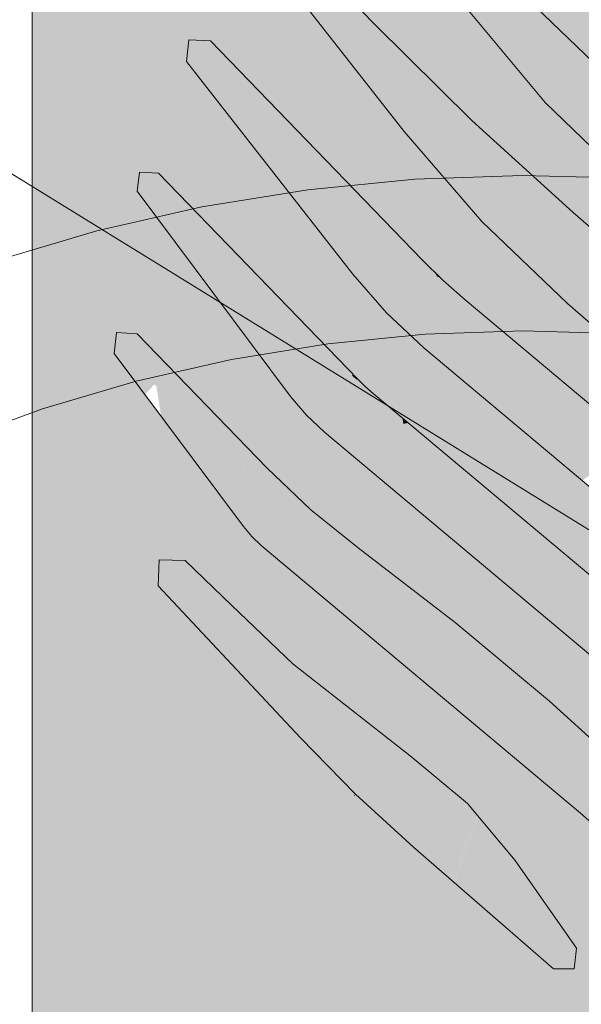
# Model space of a CAD drawing. Units: millimetres. Extents: x 438.3 to 533.3, y -70.8 to 23.9.
# Drawn here: x 465.2 to 465.4, y -16 to -15.8 of the extents above; entities that cross this region are included whole.
import ezdxf

# ---------------------------------------------------------------- set-up
doc = ezdxf.new("R2010")
doc.units = ezdxf.units.MM
doc.header["$MEASUREMENT"] = 0
for name, color, linetype, lineweight in [('IFC-Parte de elemento de construção-Contorno', 253, 'Continuous', 5), ('TQ-Caixa sifonada', 9, 'Continuous', 18), ('TQ-Textos conduto', 7, 'Continuous', 9)]:
    doc.layers.add(name, color=color, linetype=linetype, lineweight=lineweight)

msp = doc.modelspace()

# ---------------------------------------------------------------- hatches: boundary and pattern name
at = {"layer": 'TQ-Caixa sifonada', "linetype": 'Continuous'}
for points in [[(465.36129, -15.86111), (465.34379, -15.84433), (465.32793, -15.82596), (465.29898, -15.78892), (465.29941, -15.78479), (465.27849, -15.79231), (465.2768, -15.80764), (465.27688, -15.80689), (465.27849, -15.79231), (465.27589, -15.80684), (465.27849, -15.79231), (465.28563, -15.78974), (465.29941, -15.78479), (465.28579, -15.78812), (465.29941, -15.78479), (465.29061, -15.77275), (465.28766, -15.76873), (465.28696, -15.77604), (465.28632, -15.78267), (465.28585, -15.78746), (465.27876, -15.78983), (465.28585, -15.78746), (465.28632, -15.78267), (465.28696, -15.77604), (465.28766, -15.76873), (465.28689, -15.76768), (465.28195, -15.76091), (465.28022, -15.77657), (465.28195, -15.76091), (465.28493, -15.765), (465.29061, -15.77275), (465.29867, -15.76549), (465.30171, -15.76275), (465.29061, -15.77275), (465.30095, -15.77009), (465.31641, -15.76612), (465.32043, -15.76626), (465.34863, -15.79448), (465.36891, -15.79568), (465.33879, -15.75535), (465.33922, -15.75169), (465.30614, -15.75876), (465.30228, -15.75734), (465.30614, -15.75876), (465.30228, -15.75725), (465.28311, -15.75031), (465.28205, -15.76), (465.28311, -15.75031), (465.30228, -15.75725), (465.30614, -15.75876), (465.30241, -15.75608), (465.28317, -15.74978), (465.30241, -15.75608), (465.28394, -15.74284), (465.28297, -15.74215), (465.28217, -15.74939), (465.28104, -15.75967), (465.28217, -15.74939), (465.28297, -15.74215), (465.28394, -15.74284), (465.28401, -15.74219), (465.28513, -15.73199), (465.28515, -15.73183), (465.28513, -15.73199), (465.29851, -15.73686), (465.31677, -15.73805), (465.31708, -15.73808), (465.31677, -15.73805), (465.29851, -15.73686), (465.31648, -15.74341), (465.32125, -15.74514), (465.32695, -15.74001), (465.3206, -15.73831), (465.32695, -15.74001), (465.32125, -15.74514), (465.34018, -15.74349), (465.3657, -15.74125), (465.34099, -15.73662), (465.34054, -15.74044), (465.34063, -15.73961), (465.34099, -15.73662), (465.33114, -15.73899), (465.34099, -15.73662), (465.33871, -15.73619), (465.33025, -15.73894), (465.32828, -15.73881), (465.33025, -15.73894), (465.33871, -15.73619), (465.33249, -15.73502), (465.28576, -15.72625), (465.28549, -15.72876), (465.28547, -15.72889), (465.28413, -15.73163), (465.28547, -15.72889), (465.28549, -15.72876), (465.28576, -15.72625), (465.28475, -15.72606), (465.28447, -15.72862), (465.28475, -15.72606), (465.25195, -15.71991), (465.27899, -15.77822), (465.27984, -15.78005), (465.28062, -15.78174), (465.27887, -15.78884), (465.28008, -15.78395), (465.28062, -15.78174), (465.27977, -15.78394), (465.28062, -15.78174), (465.27984, -15.78005), (465.27954, -15.78272), (465.27965, -15.78393), (465.27926, -15.78525), (465.27965, -15.78393), (465.27954, -15.78272), (465.27941, -15.78392), (465.27933, -15.78465), (465.27779, -15.78905), (465.27768, -15.7901), (465.27779, -15.78905), (465.27933, -15.78465), (465.27941, -15.78392), (465.27954, -15.78272), (465.27916, -15.78391), (465.27954, -15.78272), (465.27984, -15.78005), (465.27899, -15.77822), (465.25195, -15.71991), (465.27535, -15.78374), (465.27611, -15.78581), (465.27687, -15.78381), (465.27611, -15.78581), (465.27826, -15.78387), (465.27611, -15.78581), (465.27733, -15.78914), (465.27836, -15.78388), (465.27838, -15.78377), (465.27836, -15.78388), (465.27793, -15.78779), (465.27838, -15.78377), (465.27733, -15.78914), (465.25195, -15.71991), (465.26956, -15.80657), (465.26963, -15.80657), (465.27583, -15.80684), (465.26963, -15.80657), (465.26956, -15.80657), (465.25195, -15.71991), (465.26855, -15.80652), (465.26886, -15.80814), (465.25195, -15.71991), (465.26824, -15.80954), (465.27272, -15.83418), (465.27277, -15.83449), (465.27281, -15.83419), (465.27315, -15.83109), (465.27277, -15.83449), (465.26824, -15.80954), (465.25523, -15.73797), (465.25195, -15.71991), (465.25523, -15.74794), (465.26784, -15.81042), (465.25523, -15.74794), (465.25195, -15.71991), (465.25195, -15.84609), (465.25196, -15.84884), (465.25202, -15.89119), (465.25317, -15.85047), (465.25202, -15.89119), (465.25195, -15.89373), (465.25195, -15.89398), (465.25216, -15.89419), (465.25341, -15.89547), (465.25216, -15.89419), (465.25195, -15.89398), (465.25195, -15.90089), (465.25195, -15.90438), (465.25195, -15.98723), (465.25195, -16.01991), (465.25285, -15.98732), (465.25507, -15.90709), (465.25516, -15.90383), (465.25523, -15.9011), (465.25511, -15.8972), (465.25523, -15.9011), (465.25523, -15.9039), (465.25523, -15.90723), (465.25848, -15.91006), (465.2597, -15.91112), (465.25734, -15.90582), (465.2597, -15.91112), (465.25848, -15.91006), (465.25523, -15.90723), (465.25523, -15.98757), (465.25523, -15.9011), (465.25285, -15.98732), (465.25195, -16.01991), (465.25256, -16.01753), (465.25523, -16.00704), (465.25523, -15.99331), (465.25523, -16.00704), (465.26006, -15.98808), (465.27241, -15.93964), (465.26331, -15.91921), (465.25701, -15.98776), (465.25586, -15.98764), (465.25701, -15.98776), (465.26276, -15.92519), (465.2556, -15.98761), (465.25523, -15.99081), (465.25559, -15.98761), (465.26331, -15.91921), (465.26061, -15.91191), (465.25889, -15.90724), (465.25523, -15.89733), (465.25502, -15.89441), (465.25523, -15.89733), (465.25889, -15.90724), (465.26061, -15.91191), (465.26331, -15.91921), (465.26103, -15.91227), (465.25958, -15.90787), (465.25656, -15.89868), (465.25523, -15.89463), (465.25365, -15.85111), (465.25339, -15.84287), (465.25365, -15.85111), (465.25368, -15.85116), (465.25365, -15.85111), (465.25523, -15.89463), (465.25523, -15.85323), (465.25523, -15.89463), (465.25656, -15.89868), (465.25958, -15.90787), (465.26103, -15.91227), (465.26331, -15.91921), (465.26276, -15.91378), (465.26243, -15.91048), (465.26178, -15.904), (465.26243, -15.91048), (465.26276, -15.91378), (465.26331, -15.91921), (465.26301, -15.914), (465.26283, -15.91084), (465.26301, -15.914), (465.26331, -15.91921), (465.26382, -15.9147), (465.26331, -15.91921), (465.26387, -15.91475), (465.26391, -15.91478), (465.26387, -15.91475), (465.26331, -15.91921), (465.2634, -15.91941), (465.27241, -15.93964), (465.26721, -15.91766), (465.26531, -15.916), (465.26721, -15.91766), (465.26419, -15.91225), (465.2642, -15.9121), (465.26412, -15.91202), (465.26248, -15.90471), (465.26152, -15.90136), (465.26248, -15.90471), (465.26412, -15.91202), (465.2642, -15.9121), (465.26474, -15.9072), (465.2642, -15.9121), (465.26637, -15.91408), (465.2642, -15.9121), (465.26419, -15.91225), (465.26721, -15.91766), (465.27241, -15.93964), (465.26775, -15.91812), (465.27241, -15.93964), (465.27605, -15.92534), (465.27142, -15.92131), (465.267, -15.91466), (465.27142, -15.92131), (465.27605, -15.92534), (465.27127, -15.91856), (465.26552, -15.90781), (465.26475, -15.90716), (465.26469, -15.90696), (465.26234, -15.90225), (465.25692, -15.85548), (465.26234, -15.90225), (465.25714, -15.85579), (465.25523, -15.83872), (465.25714, -15.85579), (465.26234, -15.90225), (465.2599, -15.85949), (465.26234, -15.90225), (465.26469, -15.90696), (465.26475, -15.90716), (465.26476, -15.90704), (465.26475, -15.90716), (465.26552, -15.90781), (465.27127, -15.91856), (465.27605, -15.92534), (465.27241, -15.93964), (465.28062, -15.95808), (465.27521, -15.98968), (465.2751, -15.99031), (465.27557, -15.98972), (465.28777, -15.97412), (465.29218, -15.96849), (465.27557, -15.98972), (465.25195, -16.01991), (465.28488, -15.9907), (465.25195, -16.01991), (465.29747, -15.99203), (465.30988, -15.98443), (465.31771, -15.96158), (465.30098, -15.97642), (465.30635, -15.95171), (465.30604, -15.95143), (465.30573, -15.95116), (465.28087, -15.92953), (465.28048, -15.9292), (465.27922, -15.9281), (465.27819, -15.92489), (465.27837, -15.92736), (465.27819, -15.92489), (465.27781, -15.92455), (465.27802, -15.92706), (465.27781, -15.92455), (465.27743, -15.91995), (465.27655, -15.92339), (465.27686, -15.92605), (465.27655, -15.92339), (465.27743, -15.91995), (465.27781, -15.92455), (465.27819, -15.92489), (465.27922, -15.9281), (465.28048, -15.9292), (465.28087, -15.92953), (465.27957, -15.92616), (465.28087, -15.92953), (465.30573, -15.95116), (465.30604, -15.95143), (465.30635, -15.95171), (465.30654, -15.95083), (465.30622, -15.95053), (465.30654, -15.95083), (465.30676, -15.94985), (465.27773, -15.91874), (465.28, -15.92655), (465.27785, -15.92039), (465.28, -15.92655), (465.27836, -15.9209), (465.27773, -15.91874), (465.27793, -15.91343), (465.28324, -15.91361), (465.29875, -15.91051), (465.29684, -15.90869), (465.29512, -15.90666), (465.26871, -15.87128), (465.27099, -15.91339), (465.26498, -15.90509), (465.26496, -15.90524), (465.26498, -15.90509), (465.26491, -15.905), (465.26094, -15.86088), (465.25833, -15.83179), (465.25523, -15.77751), (465.25833, -15.83179), (465.26189, -15.8238), (465.25833, -15.83179), (465.26491, -15.905), (465.27099, -15.91339), (465.27088, -15.9114), (465.26871, -15.87128), (465.26314, -15.82098), (465.25523, -15.74955), (465.26314, -15.82098), (465.26359, -15.81997), (465.26314, -15.82098), (465.26871, -15.87128), (465.26918, -15.86704), (465.27344, -15.86725), (465.30477, -15.88007), (465.27344, -15.83814), (465.26365, -15.81983), (465.27275, -15.83473), (465.26365, -15.81983), (465.27255, -15.83649), (465.27344, -15.83814), (465.27387, -15.83424), (465.27781, -15.83443), (465.31746, -15.85509), (465.28352, -15.81164), (465.28395, -15.8072), (465.27319, -15.83072), (465.27573, -15.80771), (465.27319, -15.83072), (465.27459, -15.82765), (465.28395, -15.8072), (465.2884, -15.80739), (465.3316, -15.85215), (465.3359, -15.85637), (465.34043, -15.86036), (465.415, -15.92292), (465.41531, -15.90806)], [(465.31598, -15.77009), (465.31641, -15.76612), (465.29061, -15.77275), (465.29941, -15.78479), (465.30355, -15.78498), (465.32187, -15.80398), (465.34176, -15.82369), (465.3625, -15.84251), (465.35676, -15.82001), (465.34008, -15.79999), (465.32336, -15.77997)], [(465.34051, -15.78659), (465.34786, -15.78691), (465.33257, -15.76669), (465.33582, -15.78212), (465.332, -15.76667), (465.33537, -15.78169), (465.332, -15.76667), (465.33473, -15.78107), (465.33603, -15.78639), (465.33914, -15.79887), (465.33926, -15.79901), (465.33643, -15.78641), (465.33934, -15.7991), (465.33942, -15.7992), (465.3425, -15.8029), (465.33673, -15.78642), (465.3425, -15.8029), (465.34703, -15.80834), (465.34796, -15.80945), (465.34844, -15.81003), (465.34918, -15.81091), (465.36353, -15.81069), (465.34014, -15.78657), (465.36353, -15.81069), (465.34918, -15.81091), (465.35049, -15.81249), (465.35595, -15.81904), (465.36525, -15.8302), (465.3702, -15.83614), (465.37238, -15.83876), (465.37324, -15.83962), (465.37675, -15.84314), (465.39696, -15.86126), (465.37399, -15.82147), (465.37068, -15.81575), (465.36591, -15.81079), (465.36691, -15.81211), (465.36553, -15.81078), (465.34045, -15.78659)], [(465.29839, -15.79465), (465.31223, -15.80471), (465.31769, -15.80868), (465.35361, -15.83478), (465.33683, -15.80952), (465.31311, -15.79663), (465.31322, -15.79561), (465.31357, -15.79234), (465.30112, -15.78487), (465.29941, -15.78479), (465.29914, -15.78743), (465.29892, -15.78953), (465.2989, -15.78972), (465.30407, -15.79172), (465.29869, -15.79176), (465.31281, -15.79932), (465.29869, -15.79176), (465.29856, -15.79302), (465.29854, -15.79317), (465.31254, -15.80181), (465.32389, -15.80895), (465.31254, -15.8019), (465.32389, -15.80895), (465.31254, -15.80181), (465.29854, -15.79321)], [(465.36891, -15.79568), (465.3663, -15.79553), (465.34863, -15.79448), (465.36832, -15.81347), (465.36883, -15.79792)], [(465.31769, -15.80868), (465.31013, -15.80319), (465.31284, -15.80665), (465.31389, -15.80799), (465.31471, -15.80855), (465.31389, -15.80799), (465.31431, -15.80853), (465.31464, -15.80895), (465.31483, -15.8092), (465.31648, -15.81131), (465.32793, -15.82596), (465.33777, -15.83736), (465.34367, -15.84419), (465.35071, -15.838), (465.34367, -15.84419), (465.34379, -15.84433), (465.34443, -15.84495), (465.3615, -15.86131), (465.38987, -15.86734), (465.39146, -15.86768), (465.38111, -15.85939), (465.39146, -15.86768), (465.3625, -15.84251), (465.35463, -15.83819), (465.3625, -15.84251), (465.35865, -15.83901), (465.35792, -15.83835), (465.3577, -15.83834), (465.35792, -15.83835), (465.35549, -15.83615), (465.35361, -15.83478)], [(465.33383, -15.85434), (465.33377, -15.85428), (465.3316, -15.85215), (465.31632, -15.83632), (465.31039, -15.83017), (465.31064, -15.83155), (465.31039, -15.83017), (465.30913, -15.82887), (465.29622, -15.81549), (465.29619, -15.81569), (465.29622, -15.81549), (465.2884, -15.80739), (465.28803, -15.80738), (465.29614, -15.81626), (465.28803, -15.80738), (465.28596, -15.80729), (465.28395, -15.8072), (465.28387, -15.808), (465.28386, -15.8081), (465.29604, -15.81719), (465.28386, -15.8081), (465.2838, -15.80868), (465.28364, -15.81034), (465.28354, -15.81139), (465.28709, -15.81338), (465.28354, -15.81139), (465.28354, -15.81143), (465.28948, -15.81548), (465.29592, -15.81833), (465.29577, -15.81977), (465.30518, -15.82618), (465.29577, -15.81977), (465.29592, -15.81833), (465.28948, -15.81548), (465.29222, -15.8179), (465.29396, -15.81943), (465.2957, -15.82047), (465.29396, -15.81943), (465.29438, -15.8198), (465.29568, -15.8206), (465.30589, -15.82688), (465.29568, -15.8206), (465.29438, -15.8198), (465.29514, -15.82046), (465.29566, -15.8208), (465.30714, -15.82811), (465.29566, -15.8208), (465.29514, -15.82046), (465.29565, -15.82092), (465.30004, -15.82479), (465.31021, -15.83374), (465.30004, -15.82479), (465.29565, -15.82092), (465.29514, -15.82046), (465.29547, -15.82265), (465.31148, -15.83608), (465.31121, -15.83463), (465.31148, -15.83608), (465.31294, -15.83615), (465.31545, -15.83627), (465.31294, -15.83615), (465.33282, -15.85366), (465.33336, -15.85413), (465.32922, -15.84981), (465.33336, -15.85413), (465.33282, -15.85366), (465.31294, -15.83615), (465.31148, -15.83608), (465.29547, -15.82265), (465.29514, -15.82046), (465.29438, -15.8198), (465.29396, -15.81943), (465.29222, -15.8179), (465.28948, -15.81548), (465.28354, -15.81143), (465.28352, -15.81164), (465.28573, -15.81448), (465.29507, -15.82644), (465.30226, -15.83563), (465.30962, -15.84505), (465.31452, -15.85133), (465.31746, -15.85509), (465.32136, -15.85957), (465.32347, -15.86199), (465.32354, -15.86207), (465.32434, -15.86299), (465.32582, -15.86437), (465.33479, -15.85564), (465.33426, -15.85493), (465.33479, -15.85564), (465.3343, -15.85497), (465.33417, -15.85481), (465.3343, -15.85497), (465.33424, -15.85488)], [(465.38646, -15.8529), (465.37933, -15.84333), (465.37547, -15.83814), (465.37781, -15.842), (465.37547, -15.83814), (465.37395, -15.83865), (465.37241, -15.83917), (465.37223, -15.83923), (465.36996, -15.83705), (465.3698, -15.83691), (465.37235, -15.83919), (465.37265, -15.83909), (465.37106, -15.83718), (465.36852, -15.83413), (465.37106, -15.83718), (465.37265, -15.83909), (465.37547, -15.83814), (465.36625, -15.82921), (465.36525, -15.8302), (465.36387, -15.83159), (465.36407, -15.83139), (465.36328, -15.83064), (465.36407, -15.83139), (465.36625, -15.82921), (465.35676, -15.82001), (465.35823, -15.82578), (465.35848, -15.82676), (465.36056, -15.8349), (465.3625, -15.84251), (465.40973, -15.88356), (465.39991, -15.86628), (465.38624, -15.8528), (465.38156, -15.8482), (465.38624, -15.8528)], [(465.28084, -15.83933), (465.28038, -15.84407), (465.28886, -15.84587), (465.28099, -15.83773), (465.27781, -15.83443), (465.27465, -15.83428), (465.27387, -15.83424), (465.27368, -15.83595), (465.27344, -15.83814), (465.27739, -15.84343), (465.28038, -15.84407)], [(465.31753, -15.85665), (465.31746, -15.85509), (465.31384, -15.8532), (465.27781, -15.83443), (465.31848, -15.87654)], [(465.31672, -15.87472), (465.31598, -15.87396), (465.3113, -15.8691), (465.31123, -15.8691), (465.31102, -15.86922), (465.31123, -15.8691), (465.31088, -15.86908), (465.31027, -15.86945), (465.31088, -15.86908), (465.31086, -15.86907), (465.30978, -15.86902), (465.3098, -15.86903), (465.30978, -15.86902), (465.31086, -15.86907), (465.31088, -15.86908), (465.31123, -15.8691), (465.31127, -15.86908), (465.31112, -15.86892), (465.30634, -15.86397), (465.28886, -15.84587), (465.28678, -15.84543), (465.30583, -15.86412), (465.28678, -15.84543), (465.28188, -15.84439), (465.28048, -15.84409), (465.27914, -15.84381), (465.27739, -15.84343), (465.27952, -15.84628), (465.28036, -15.8474), (465.28267, -15.85049), (465.28045, -15.8449), (465.28267, -15.85049), (465.28301, -15.85095), (465.28948, -15.85961), (465.28093, -15.8453), (465.28948, -15.85961), (465.28991, -15.86019), (465.28144, -15.84574), (465.28353, -15.84749), (465.28144, -15.84574), (465.28991, -15.86019), (465.29127, -15.86201), (465.29324, -15.86465), (465.28903, -15.8521), (465.28835, -15.8501), (465.30463, -15.86447), (465.28835, -15.8501), (465.28903, -15.8521), (465.30399, -15.86466), (465.28903, -15.8521), (465.29324, -15.86465), (465.29518, -15.86724), (465.29548, -15.86764), (465.29601, -15.86835), (465.30903, -15.8689), (465.30907, -15.86893), (465.30972, -15.86896), (465.30907, -15.86893), (465.29601, -15.86835), (465.30914, -15.86898), (465.29601, -15.86836), (465.30093, -15.87494), (465.30915, -15.869), (465.30094, -15.87495), (465.30946, -15.86926), (465.30094, -15.87495), (465.30095, -15.87497), (465.30993, -15.86965), (465.30095, -15.87497), (465.31007, -15.86977), (465.31041, -15.86957), (465.31007, -15.86977), (465.3103, -15.86997), (465.3107, -15.8703), (465.31081, -15.86992), (465.3107, -15.8703), (465.31082, -15.8704), (465.31094, -15.87004), (465.31115, -15.86935), (465.31094, -15.87004), (465.31082, -15.8704), (465.3107, -15.8703), (465.3103, -15.86997), (465.31007, -15.86977), (465.30095, -15.87497), (465.30477, -15.88007), (465.30699, -15.88272), (465.31555, -15.87437), (465.30699, -15.88272), (465.30801, -15.88393), (465.30919, -15.88503), (465.31559, -15.87441), (465.3157, -15.87424), (465.31591, -15.87402), (465.3157, -15.87424), (465.31565, -15.87445), (465.31575, -15.87429), (465.31565, -15.87445), (465.3157, -15.87424), (465.31559, -15.87441), (465.30919, -15.88503), (465.31644, -15.87511), (465.30907, -15.88519), (465.31725, -15.8758), (465.31654, -15.87498), (465.31668, -15.87478), (465.31654, -15.87498), (465.31725, -15.8758), (465.3092, -15.88505), (465.31168, -15.88738), (465.31728, -15.87582), (465.31734, -15.87569), (465.31738, -15.87572), (465.31747, -15.87555), (465.31748, -15.87551)], [(465.25195, -15.84609), (465.25195, -15.84884), (465.25196, -15.84884)], [(465.25195, -15.84884), (465.25195, -15.89112), (465.25195, -15.89373), (465.25202, -15.89119)], [(465.33424, -15.85488), (465.33388, -15.85438), (465.33383, -15.85434)], [(465.33479, -15.85564), (465.33491, -15.8555), (465.33515, -15.85571), (465.33522, -15.85577), (465.33525, -15.85573), (465.33496, -15.85545), (465.33388, -15.85438), (465.3343, -15.85497)], [(465.32434, -15.86299), (465.31746, -15.85509), (465.31848, -15.87654), (465.33199, -15.87013)], [(465.33532, -15.85581), (465.33522, -15.85577), (465.33515, -15.85571), (465.33479, -15.85564), (465.32582, -15.86437), (465.32658, -15.86508), (465.32788, -15.86629), (465.33198, -15.87012), (465.33371, -15.87173), (465.34479, -15.88206), (465.35897, -15.87905), (465.36112, -15.87859), (465.36054, -15.87808), (465.35717, -15.87728), (465.36054, -15.87808), (465.35408, -15.87239), (465.35271, -15.87118), (465.35101, -15.87123), (465.35082, -15.87104), (465.33722, -15.85767), (465.35082, -15.87104), (465.35101, -15.87123), (465.35271, -15.87118), (465.35265, -15.87113), (465.35271, -15.87118), (465.35408, -15.87239), (465.36054, -15.87808), (465.36112, -15.87859), (465.36195, -15.87841), (465.3533, -15.87116), (465.34043, -15.86036), (465.33745, -15.85773), (465.3359, -15.85637)], [(465.33479, -15.85564), (465.33515, -15.85571), (465.33491, -15.8555)], [(465.33522, -15.85577), (465.33532, -15.85581), (465.33525, -15.85573)], [(465.38805, -15.87287), (465.39558, -15.87126), (465.39146, -15.86768), (465.3615, -15.86131), (465.36617, -15.86579), (465.37278, -15.87212), (465.37619, -15.87539)], [(465.32266, -15.91819), (465.32202, -15.91753), (465.31514, -15.92426), (465.32072, -15.92894), (465.32796, -15.92368), (465.3293, -15.9227), (465.33136, -15.92121), (465.33162, -15.92102), (465.33151, -15.92094), (465.33093, -15.92049), (465.33076, -15.92073), (465.33092, -15.92049), (465.33087, -15.92045), (465.32844, -15.91858), (465.3307, -15.92069), (465.32844, -15.91858), (465.32533, -15.91618), (465.32557, -15.91658), (465.32533, -15.91618), (465.32425, -15.91535), (465.32415, -15.91544), (465.32425, -15.91535), (465.32375, -15.91497), (465.32185, -15.9135), (465.31859, -15.91099), (465.32355, -15.91496), (465.31859, -15.91099), (465.30891, -15.90324), (465.31051, -15.90477), (465.30891, -15.90324), (465.29996, -15.8947), (465.30583, -15.90078), (465.30837, -15.90312), (465.3211, -15.91488), (465.32294, -15.91663), (465.3211, -15.91488), (465.30837, -15.90312), (465.30583, -15.90078), (465.3073, -15.9023), (465.30583, -15.90078), (465.29996, -15.8947), (465.29838, -15.89306), (465.29747, -15.89212), (465.2974, -15.89205), (465.2973, -15.89216), (465.30108, -15.89697), (465.3037, -15.89952), (465.3194, -15.91482), (465.3037, -15.89952), (465.30108, -15.89697), (465.3015, -15.89783), (465.30108, -15.89697), (465.2973, -15.89216), (465.29909, -15.89538), (465.2973, -15.89216), (465.2974, -15.89205), (465.29731, -15.89196), (465.28803, -15.88236), (465.28754, -15.88185), (465.28436, -15.87855), (465.2794, -15.87342), (465.2874, -15.88271), (465.2794, -15.87342), (465.27344, -15.86725), (465.27316, -15.86723), (465.27108, -15.86713), (465.26918, -15.86704), (465.26873, -15.87108), (465.26877, -15.87111), (465.26873, -15.87108), (465.26872, -15.8712), (465.26903, -15.87131), (465.27934, -15.87502), (465.26903, -15.87131), (465.2668, -15.88859), (465.27692, -15.87763), (465.27736, -15.87799), (465.27918, -15.87944), (465.28499, -15.88409), (465.28598, -15.88488), (465.28499, -15.88409), (465.27918, -15.87944), (465.27736, -15.87799), (465.27888, -15.88759), (465.27857, -15.89614), (465.29553, -15.89253), (465.29546, -15.89317), (465.29401, -15.90517), (465.29678, -15.8942), (465.29401, -15.90517), (465.29512, -15.90666), (465.29684, -15.89424), (465.29692, -15.89364), (465.29712, -15.8938), (465.29966, -15.89642), (465.29712, -15.8938), (465.29692, -15.89364), (465.29686, -15.89426), (465.29692, -15.89364), (465.29684, -15.89424), (465.29512, -15.90666), (465.29564, -15.90728), (465.29705, -15.8944), (465.29564, -15.90728), (465.29684, -15.90869), (465.29774, -15.90955), (465.29875, -15.91051), (465.30324, -15.91428), (465.31514, -15.92426), (465.30971, -15.9145), (465.29787, -15.89503), (465.30971, -15.9145), (465.32082, -15.91629), (465.30971, -15.9145), (465.31514, -15.92426), (465.32202, -15.91753)], [(465.30325, -15.87945), (465.27344, -15.86725), (465.29996, -15.8947), (465.30456, -15.88069), (465.30477, -15.88007)], [(465.29601, -15.86835), (465.30907, -15.86893), (465.30903, -15.8689)], [(465.33199, -15.87013), (465.33097, -15.87061), (465.31848, -15.87654), (465.32, -15.87804), (465.33108, -15.87073)], [(465.33199, -15.87013), (465.32, -15.87804), (465.3216, -15.87945), (465.40047, -15.94565), (465.40668, -15.95154), (465.41211, -15.95813), (465.43871, -15.99473), (465.43824, -15.99857), (465.46473, -15.98814), (465.46105, -15.98791), (465.42672, -15.9511), (465.4202, -15.94453), (465.41328, -15.93836)], [(465.31168, -15.88738), (465.31828, -15.87666), (465.31732, -15.87585), (465.31734, -15.87569), (465.31728, -15.87582)], [(465.31828, -15.87666), (465.31168, -15.88738), (465.31332, -15.88875), (465.31831, -15.87668), (465.3184, -15.87646)], [(465.31993, -15.87805), (465.31948, -15.87767), (465.31893, -15.8772), (465.31332, -15.88875), (465.32013, -15.87825), (465.32014, -15.87822), (465.32016, -15.87819), (465.32, -15.87804), (465.319, -15.87705), (465.31899, -15.87707), (465.31946, -15.87756), (465.31896, -15.87712), (465.31951, -15.87761), (465.31896, -15.87712), (465.3184, -15.87646), (465.31835, -15.87658), (465.31831, -15.87668), (465.31893, -15.8772), (465.31948, -15.87767)], [(465.31332, -15.88875), (465.31893, -15.8772), (465.31831, -15.87668)], [(465.31732, -15.87585), (465.31828, -15.87666), (465.31834, -15.87657), (465.3184, -15.87646), (465.31747, -15.87555), (465.31738, -15.87572), (465.31734, -15.87569)], [(465.31899, -15.87707), (465.31848, -15.87654), (465.3184, -15.87646), (465.31896, -15.87712), (465.31946, -15.87756)], [(465.319, -15.87705), (465.31848, -15.87654), (465.31899, -15.87707)], [(465.31332, -15.88875), (465.32778, -15.88568), (465.32016, -15.87819)], [(465.32778, -15.88568), (465.32762, -15.8845), (465.32049, -15.87851)], [(465.36195, -15.87841), (465.34592, -15.88182), (465.35268, -15.88749), (465.35427, -15.88883), (465.35513, -15.88955)], [(465.36195, -15.87841), (465.35513, -15.88955), (465.35551, -15.88987), (465.35753, -15.89156), (465.36432, -15.89726), (465.37508, -15.88944)], [(465.30477, -15.88007), (465.29996, -15.8947), (465.31168, -15.88738), (465.30801, -15.88393)], [(465.32762, -15.8845), (465.32766, -15.8848), (465.32778, -15.88568), (465.32849, -15.88553), (465.32854, -15.88527), (465.32842, -15.88518)], [(465.36582, -15.91657), (465.36394, -15.91499), (465.35279, -15.90563), (465.34862, -15.90213), (465.34783, -15.90146), (465.34605, -15.89998), (465.34276, -15.89721), (465.32877, -15.88547), (465.31332, -15.88875), (465.33383, -15.90596), (465.33866, -15.91002), (465.34125, -15.9122), (465.34242, -15.91317), (465.35876, -15.92688), (465.36151, -15.92919), (465.3657, -15.93271), (465.37201, -15.92177), (465.36868, -15.91897)], [(465.32849, -15.88553), (465.32877, -15.88547), (465.32857, -15.8853), (465.32854, -15.88527)], [(465.31168, -15.88738), (465.31118, -15.88769), (465.29996, -15.8947), (465.30891, -15.90324), (465.31155, -15.88813)], [(465.30891, -15.90324), (465.31859, -15.91099), (465.3384, -15.92624), (465.31168, -15.88738)], [(465.3384, -15.92624), (465.34204, -15.92807), (465.3468, -15.93045), (465.35374, -15.93806), (465.35684, -15.94045), (465.35374, -15.93806), (465.35762, -15.9423), (465.35914, -15.94273), (465.3602, -15.94303), (465.38699, -15.95058), (465.31168, -15.88738), (465.32936, -15.91309), (465.33561, -15.92219)], [(465.29553, -15.89253), (465.29482, -15.89268), (465.28607, -15.89454), (465.29399, -15.90515), (465.29401, -15.90517), (465.29545, -15.89317)], [(465.29875, -15.91051), (465.29843, -15.91058), (465.28324, -15.91361), (465.29277, -15.92277), (465.29861, -15.91079)], [(465.29875, -15.91051), (465.29277, -15.92277), (465.3052, -15.93473), (465.31719, -15.9441), (465.32918, -15.95347)], [(465.32918, -15.95347), (465.33404, -15.95511), (465.36395, -15.9652), (465.29875, -15.91051), (465.31015, -15.92661)], [(465.27793, -15.91343), (465.27773, -15.91874), (465.28089, -15.91353)], [(465.28089, -15.91353), (465.27998, -15.91503), (465.27773, -15.91874), (465.28084, -15.92207), (465.28784, -15.92957), (465.28088, -15.91573), (465.28784, -15.92957), (465.29513, -15.93739), (465.29829, -15.94077), (465.30479, -15.93441), (465.30235, -15.932), (465.30213, -15.93178), (465.30032, -15.93004), (465.30195, -15.9322), (465.30016, -15.9308), (465.30195, -15.9322), (465.3003, -15.93002), (465.2999, -15.93059), (465.3003, -15.93002), (465.2931, -15.92309), (465.29345, -15.92556), (465.2912, -15.9238), (465.28961, -15.92255), (465.28472, -15.91873), (465.28234, -15.91688), (465.28472, -15.91873), (465.28961, -15.92255), (465.2912, -15.9238), (465.29345, -15.92556), (465.2931, -15.92309), (465.29018, -15.92028), (465.28324, -15.91361)], [(465.26276, -15.92519), (465.26331, -15.91921), (465.25523, -15.99081)], [(465.34791, -15.95175), (465.33477, -15.92345), (465.33227, -15.92152), (465.33162, -15.92102), (465.32072, -15.92894)], [(465.3384, -15.92624), (465.33477, -15.92345), (465.34791, -15.95175), (465.34507, -15.93182)], [(465.3468, -15.93045), (465.3384, -15.92624), (465.35762, -15.9423)], [(465.30479, -15.93441), (465.30482, -15.93437), (465.30235, -15.932)], [(465.35762, -15.9423), (465.35716, -15.94192), (465.35573, -15.94073), (465.3536, -15.93895), (465.35352, -15.93888), (465.34507, -15.93182), (465.34791, -15.95175), (465.35249, -15.95559), (465.35928, -15.94382)], [(465.30483, -15.93437), (465.29829, -15.94077), (465.30078, -15.94344)], [(465.30622, -15.9357), (465.3048, -15.93442), (465.30078, -15.94344), (465.30845, -15.93786), (465.30884, -15.93758), (465.30862, -15.9374), (465.3063, -15.93559), (465.30525, -15.93477), (465.3052, -15.93473), (465.30605, -15.93555)], [(465.30483, -15.93438), (465.3048, -15.93442), (465.30519, -15.93472)], [(465.3048, -15.93442), (465.30605, -15.93555), (465.3052, -15.93473)], [(465.32726, -15.95197), (465.32241, -15.94818), (465.30884, -15.93758), (465.30078, -15.94344), (465.30676, -15.94985), (465.31801, -15.96131), (465.3187, -15.96195), (465.3235, -15.96634), (465.32405, -15.96684), (465.32988, -15.97218), (465.33352, -15.97534), (465.33397, -15.97574), (465.33403, -15.97578), (465.33491, -15.97655)], [(465.28062, -15.95808), (465.27662, -15.94909), (465.27643, -15.9543), (465.27662, -15.94909), (465.27241, -15.93964), (465.27012, -15.94862), (465.26006, -15.98808), (465.26368, -15.98846), (465.26006, -15.98808), (465.25195, -16.01991), (465.2664, -15.98875), (465.25195, -16.01991), (465.2751, -15.99031), (465.27513, -15.98967), (465.27592, -15.96823), (465.2751, -15.99031)], [(465.37102, -15.95455), (465.38699, -15.95058), (465.35762, -15.9423)], [(465.35249, -15.95559), (465.36395, -15.9652), (465.36606, -15.96697), (465.36395, -15.9652), (465.36605, -15.96708), (465.37193, -15.97233), (465.37304, -15.97332), (465.37252, -15.9724), (465.37229, -15.97113), (465.36894, -15.95266), (465.36788, -15.95169), (465.36778, -15.9516), (465.36631, -15.96471), (465.36739, -15.95124), (465.36522, -15.94925), (465.36628, -15.96468), (465.36617, -15.96599), (465.36628, -15.96468), (465.36522, -15.94925), (465.36483, -15.9489), (465.35951, -15.94403), (465.35933, -15.94387), (465.35523, -15.95282), (465.35933, -15.94387), (465.35928, -15.94382), (465.35452, -15.95206), (465.35373, -15.95344), (465.35272, -15.95518), (465.35714, -15.95913), (465.35272, -15.95518)], [(465.30098, -15.97642), (465.31771, -15.96158), (465.31801, -15.96131), (465.30676, -15.94985), (465.30635, -15.95171)], [(465.33919, -15.96185), (465.32916, -15.95345), (465.32771, -15.95232), (465.32726, -15.95197), (465.33496, -15.97659), (465.33627, -15.97773), (465.33645, -15.97789), (465.3365, -15.97793)], [(465.32726, -15.95197), (465.33491, -15.97655), (465.33496, -15.97659)], [(465.34086, -15.96325), (465.35062, -15.9749), (465.36395, -15.9652), (465.32918, -15.95347)], [(465.31771, -15.96158), (465.30988, -15.98443), (465.32843, -15.97307), (465.32006, -15.96363), (465.31801, -15.96131), (465.31786, -15.96172), (465.31772, -15.9616), (465.31786, -15.96174), (465.31772, -15.9616)], [(465.31786, -15.96172), (465.31801, -15.96131), (465.31771, -15.96158), (465.31772, -15.9616)], [(465.32843, -15.97307), (465.32988, -15.97218), (465.31801, -15.96131)], [(465.34086, -15.96325), (465.33919, -15.96185), (465.3365, -15.97793), (465.33803, -15.97926), (465.3422, -15.96485)], [(465.33803, -15.97926), (465.3381, -15.97932), (465.34229, -15.96496), (465.3422, -15.96485)], [(465.34294, -15.96574), (465.3423, -15.96496), (465.33811, -15.97934), (465.33826, -15.97947)], [(465.35285, -15.97328), (465.35062, -15.9749), (465.35509, -15.97516), (465.37652, -15.97643), (465.36395, -15.9652)], [(465.33827, -15.97947), (465.33851, -15.97968), (465.34302, -15.96582), (465.34296, -15.96575)], [(465.33851, -15.97968), (465.33855, -15.97972), (465.34513, -15.96834), (465.34304, -15.96584), (465.34302, -15.96582)], [(465.36237, -15.9917), (465.35062, -15.9749), (465.34513, -15.96834), (465.33855, -15.97972), (465.35848, -15.99705), (465.3627, -15.99701), (465.36316, -15.99283)], [(465.50084, -16.00266), (465.49793, -16.00247), (465.50935, -16.00616), (465.51873, -16.00827), (465.51192, -16.00588), (465.51858, -16.00775), (465.51311, -16.00576), (465.50542, -16.00296), (465.50456, -16.0029), (465.50315, -16.00281), (465.50456, -16.0029), (465.50542, -16.00296), (465.48062, -15.99392), (465.47955, -15.99454), (465.48062, -15.99392), (465.48514, -15.99557), (465.5189, -16.00667), (465.48539, -15.99323), (465.48563, -15.99103), (465.4858, -15.98945), (465.48328, -15.99239), (465.4858, -15.98945), (465.48563, -15.99103), (465.48539, -15.99323), (465.51916, -16.00434), (465.48811, -15.9896), (465.51997, -15.99698), (465.51173, -15.99107), (465.50005, -15.98271), (465.49184, -15.97682), (465.48657, -15.98226), (465.48641, -15.98375), (465.48597, -15.98783), (465.48641, -15.98375), (465.48213, -15.98922), (465.48641, -15.98375), (465.48657, -15.98226), (465.47997, -15.98909), (465.48657, -15.98226), (465.48758, -15.98122), (465.48658, -15.98223), (465.48758, -15.98122), (465.49147, -15.9772), (465.49184, -15.97682), (465.49147, -15.97655), (465.48831, -15.98034), (465.49147, -15.97655), (465.48662, -15.9818), (465.4866, -15.98205), (465.48659, -15.98217), (465.4866, -15.98205), (465.48662, -15.9818), (465.49147, -15.97655), (465.48698, -15.97849), (465.46473, -15.98814), (465.47625, -15.99234), (465.48137, -15.98725), (465.4842, -15.98443), (465.48137, -15.98725), (465.48161, -15.98724), (465.47991, -15.98908), (465.47859, -15.99051), (465.47675, -15.99251), (465.47668, -15.99249), (465.47648, -15.99242), (465.47675, -15.99251), (465.47991, -15.98908), (465.48161, -15.98724), (465.47979, -15.98908), (465.48161, -15.98724), (465.47969, -15.98907), (465.48161, -15.98724), (465.48137, -15.98725), (465.47954, -15.98906), (465.47625, -15.99234), (465.47577, -15.99282), (465.47587, -15.99302), (465.47598, -15.99322), (465.47602, -15.9933), (465.47598, -15.99322), (465.47587, -15.99302), (465.47577, -15.99282), (465.47625, -15.99234), (465.47534, -15.992), (465.47429, -15.99429), (465.47401, -15.99491), (465.4737, -15.99557), (465.47401, -15.99491), (465.47429, -15.99429), (465.47376, -15.99481), (465.47326, -15.99532), (465.47348, -15.99544), (465.47326, -15.99532), (465.47376, -15.99481), (465.47429, -15.99429), (465.47534, -15.992), (465.46473, -15.98814), (465.46443, -15.98825), (465.46925, -15.99308), (465.47291, -15.99566), (465.47311, -15.99581), (465.47291, -15.99566), (465.46925, -15.99308), (465.47237, -15.9962), (465.46925, -15.99308), (465.46468, -15.98851), (465.46404, -15.994), (465.46468, -15.98851), (465.46443, -15.98825), (465.43824, -15.99857), (465.46337, -15.99967), (465.46342, -15.99931), (465.46345, -15.999), (465.46342, -15.99931), (465.46945, -15.99911), (465.47255, -15.99638), (465.47333, -15.99596), (465.47255, -15.99638), (465.46945, -15.99911), (465.46342, -15.99931), (465.46337, -15.99967), (465.46907, -15.99948), (465.46337, -15.99967), (465.43824, -15.99857), (465.46296, -16.00321), (465.46415, -16.00343), (465.46641, -16.00213), (465.46313, -16.00171), (465.46333, -16.00003), (465.46313, -16.00171), (465.46641, -16.00213), (465.46824, -16.00031), (465.46865, -15.9999), (465.46824, -16.00031), (465.46903, -15.99992), (465.46946, -15.99949), (465.46903, -15.99992), (465.46824, -16.00031), (465.46803, -16.00052), (465.46806, -16.00052), (465.46803, -16.00052), (465.46641, -16.00213), (465.46415, -16.00343), (465.46389, -16.00358), (465.46415, -16.00343), (465.43765, -16.00345), (465.4059, -16.00348), (465.43764, -16.00353), (465.4059, -16.00348), (465.43762, -16.00366), (465.46348, -16.00382), (465.43762, -16.00366), (465.4059, -16.00348), (465.43721, -16.007), (465.43758, -16.00396), (465.43721, -16.007), (465.45458, -16.00895), (465.46256, -16.00435), (465.4647, -16.00383), (465.46631, -16.00384), (465.46495, -16.00358), (465.46694, -16.00182), (465.46839, -16.00054), (465.46694, -16.00182), (465.46495, -16.00358), (465.46533, -16.00365), (465.46743, -16.00154), (465.46533, -16.00365), (465.4658, -16.00374), (465.4683, -16.00103), (465.46842, -16.00054), (465.46862, -16.00033), (465.46842, -16.00054), (465.4683, -16.00103), (465.46852, -16.00055), (465.4683, -16.00103), (465.4658, -16.00374), (465.46856, -16.00089), (465.46886, -16.00057), (465.46883, -16.00057), (465.46907, -16.00036), (465.46883, -16.00057), (465.46886, -16.00057), (465.46856, -16.00089), (465.46908, -16.00058), (465.46856, -16.00089), (465.46911, -16.00059), (465.46949, -16.00038), (465.46949, -16.00035), (465.46943, -16.00038), (465.46949, -16.00035), (465.46948, -15.99994), (465.47274, -15.99656), (465.46948, -15.99994), (465.46949, -16.00035), (465.46956, -16.00031), (465.47288, -15.99671), (465.47348, -15.99606), (465.47288, -15.99671), (465.46956, -16.00031), (465.46949, -16.00038), (465.46926, -16.0006), (465.46949, -16.00038), (465.46911, -16.00059), (465.46856, -16.00089), (465.4658, -16.00374), (465.46631, -16.00384), (465.46929, -16.0006), (465.46631, -16.00384), (465.46962, -16.00446), (465.4695, -16.00061), (465.46962, -16.00446), (465.46958, -16.00062), (465.46958, -16.0003), (465.46958, -16.00062), (465.47133, -16.00073), (465.47224, -15.99876), (465.47309, -15.99691), (465.47224, -15.99876), (465.47395, -15.99777), (465.47464, -15.99737), (465.47733, -15.99582), (465.47464, -15.99737), (465.47395, -15.99777), (465.47224, -15.99876), (465.4773, -16.00112), (465.478, -16.00117), (465.4773, -16.00112), (465.47224, -15.99876), (465.47133, -16.00073), (465.47518, -16.00098), (465.47133, -16.00073), (465.46958, -16.00062), (465.46962, -16.00446), (465.48318, -16.007), (465.4802, -16.00131), (465.48318, -16.007), (465.46962, -16.00446), (465.46631, -16.00384), (465.46579, -16.0044), (465.46631, -16.00384), (465.46571, -16.00383), (465.46516, -16.00383), (465.4647, -16.00383), (465.46256, -16.00435), (465.45508, -16.00867), (465.45458, -16.00895), (465.45517, -16.00868), (465.45458, -16.00895), (465.45904, -16.00946), (465.45938, -16.00912), (465.46415, -16.00437), (465.45938, -16.00912), (465.45904, -16.00946), (465.45941, -16.00912), (465.46461, -16.00438), (465.45941, -16.00912), (465.45986, -16.00917), (465.45941, -16.00912), (465.45904, -16.00946), (465.45952, -16.00951), (465.45989, -16.00917), (465.45952, -16.00951), (465.46015, -16.00958), (465.46048, -16.00924), (465.46517, -16.00439), (465.46048, -16.00924), (465.46052, -16.00924), (465.46125, -16.00932), (465.46147, -16.00934), (465.46711, -16.00994), (465.46829, -16.01006), (465.46711, -16.00994), (465.46147, -16.00934), (465.46125, -16.00932), (465.46052, -16.00924), (465.46048, -16.00924), (465.46015, -16.00958), (465.46093, -16.00967), (465.46002, -16.00971), (465.45928, -16.00975), (465.45872, -16.00978), (465.45264, -16.01007), (465.40354, -16.01286), (465.37829, -16.01429), (465.40347, -16.01317), (465.37829, -16.01429), (465.40355, -16.01284), (465.45264, -16.01007), (465.40356, -16.01281), (465.45264, -16.01007), (465.40364, -16.01248), (465.45264, -16.01007), (465.46093, -16.00967), (465.45458, -16.00895), (465.40373, -16.01212), (465.37767, -16.01375), (465.37822, -16.01422), (465.37603, -16.01439), (465.37826, -16.01426), (465.37603, -16.01439), (465.37822, -16.01422), (465.37767, -16.01375), (465.40373, -16.01211), (465.45458, -16.00895), (465.40374, -16.01207), (465.45458, -16.00895), (465.40384, -16.0117), (465.37758, -16.01367), (465.37764, -16.01372), (465.37545, -16.01386), (465.37232, -16.01455), (465.37599, -16.01435), (465.37232, -16.01455), (465.37545, -16.01386), (465.37764, -16.01372), (465.37758, -16.01367), (465.40384, -16.0117), (465.37698, -16.01315), (465.3754, -16.0138), (465.37698, -16.01315), (465.45458, -16.00895), (465.4059, -16.00348), (465.37368, -16.01028), (465.37549, -16.01186), (465.3765, -16.01273), (465.37549, -16.01186), (465.37481, -16.01327), (465.37549, -16.01186), (465.37368, -16.01028), (465.37378, -16.01233), (465.37368, -16.01028), (465.4059, -16.00348), (465.40207, -16.00307), (465.3702, -16.00725), (465.37024, -16.00728), (465.3702, -16.00725), (465.36847, -16.00747), (465.3702, -16.00725), (465.40207, -16.00307), (465.3701, -16.00716), (465.40207, -16.00307), (465.37006, -16.00713), (465.36997, -16.00705), (465.36833, -16.00734), (465.36838, -16.00738), (465.36378, -16.00797), (465.36488, -16.01214), (465.36736, -16.01161), (465.37194, -16.01065), (465.36488, -16.01214), (465.36929, -16.01357), (465.36488, -16.01214), (465.36637, -16.01372), (465.36488, -16.01214), (465.36378, -16.00797), (465.36838, -16.00738), (465.36833, -16.00734), (465.36997, -16.00705), (465.37006, -16.00713), (465.40207, -16.00307), (465.36959, -16.00672), (465.36825, -16.00727), (465.36374, -16.00793), (465.36125, -16.00824), (465.36374, -16.00793), (465.36825, -16.00727), (465.36365, -16.00784), (465.36825, -16.00727), (465.36959, -16.00672), (465.36786, -16.00691), (465.35998, -15.99863), (465.35848, -15.99705), (465.35916, -15.99854), (465.35848, -15.99705), (465.35809, -15.99798), (465.35879, -15.9985), (465.35949, -15.99926), (465.35879, -15.9985), (465.35809, -15.99798), (465.35865, -15.99849), (465.35882, -15.99864), (465.36325, -16.00743), (465.36116, -16.00814), (465.36325, -16.00743), (465.35882, -15.99864), (465.35865, -15.99849), (465.35809, -15.99798), (465.35823, -15.99844), (465.35998, -16.0041), (465.36075, -16.00771), (465.35496, -16.00891), (465.36075, -16.00771), (465.35998, -16.0041), (465.35823, -15.99844), (465.35809, -15.99798), (465.35848, -15.99705), (465.35734, -15.99729), (465.35791, -15.99841), (465.35686, -16.00092), (465.35791, -15.99841), (465.3572, -15.99834), (465.35791, -15.99841), (465.35734, -15.99729), (465.35404, -15.998), (465.35401, -15.99801), (465.3561, -16.00273), (465.35401, -15.99801), (465.35395, -15.99799), (465.354, -15.998), (465.35311, -15.9971), (465.33752, -15.9812), (465.35098, -15.99712), (465.3515, -15.99773), (465.35209, -15.99842), (465.35369, -16.0085), (465.35209, -15.99842), (465.35147, -15.99773), (465.35144, -15.99773), (465.35147, -15.99773), (465.35093, -15.99712), (465.35087, -15.99712), (465.34605, -15.99716), (465.35087, -15.99712), (465.35093, -15.99712), (465.3301, -15.97364), (465.35209, -15.99842), (465.33752, -15.9812), (465.35401, -15.99801), (465.35848, -15.99705), (465.32988, -15.97218), (465.32976, -15.9733), (465.33032, -15.97509), (465.33341, -15.99582), (465.33032, -15.97509), (465.32976, -15.9733), (465.32965, -15.97438), (465.33338, -15.99582), (465.33363, -15.99727), (465.33338, -15.99582), (465.32965, -15.97438), (465.33328, -15.99581), (465.32965, -15.97438), (465.32976, -15.9733), (465.32988, -15.97218), (465.32912, -15.97264), (465.32843, -15.97307), (465.32744, -15.99519), (465.33353, -15.99727), (465.32744, -15.99519), (465.32843, -15.97307), (465.32732, -15.99518), (465.32722, -15.99732), (465.32732, -15.99518), (465.32843, -15.97307), (465.32721, -15.99517), (465.32843, -15.97307), (465.30988, -15.98443), (465.29938, -15.99086), (465.32108, -15.99452), (465.32372, -15.9948), (465.32108, -15.99452), (465.32709, -15.99732), (465.32108, -15.99452), (465.29938, -15.99086), (465.3082, -15.99316), (465.29938, -15.99086), (465.30565, -15.99289), (465.32422, -15.99735), (465.30565, -15.99289), (465.29938, -15.99086), (465.29747, -15.99203), (465.31949, -15.99739), (465.29747, -15.99203), (465.28828, -15.99766), (465.32695, -15.99981), (465.28828, -15.99766), (465.25195, -16.01991), (465.33054, -16.00305), (465.33437, -16.00222), (465.25195, -16.01991), (465.36688, -16.01428), (465.37087, -16.01408), (465.36983, -16.01413), (465.36995, -16.01426), (465.37033, -16.01464), (465.37064, -16.01496), (465.37033, -16.01464), (465.36995, -16.01426), (465.36983, -16.01413), (465.36735, -16.01477), (465.36809, -16.01557), (465.37112, -16.01546), (465.36809, -16.01557), (465.36735, -16.01477), (465.36983, -16.01413), (465.36688, -16.01428), (465.25195, -16.01991), (465.37214, -16.01991), (465.37335, -16.01773), (465.37469, -16.01532), (465.37692, -16.0152), (465.37469, -16.01532), (465.37696, -16.01524), (465.37919, -16.01507), (465.37696, -16.01524), (465.37923, -16.01511), (465.40332, -16.01375), (465.45095, -16.01105), (465.40333, -16.01372), (465.45095, -16.01105), (465.40332, -16.01375), (465.40331, -16.01378), (465.40332, -16.01375), (465.37923, -16.01511), (465.37696, -16.01524), (465.37928, -16.01515), (465.40319, -16.01426), (465.37928, -16.01515), (465.37696, -16.01524), (465.37469, -16.01532), (465.37335, -16.01773), (465.37214, -16.01991), (465.37549, -16.01991), (465.37847, -16.01991), (465.37836, -16.01651), (465.3807, -16.01638), (465.37836, -16.01651), (465.37847, -16.01991), (465.38207, -16.01991), (465.3817, -16.01957), (465.38207, -16.01991), (465.38475, -16.01991), (465.38426, -16.01948), (465.38408, -16.01932), (465.38233, -16.0178), (465.40298, -16.01512), (465.38233, -16.0178), (465.38408, -16.01932), (465.38426, -16.01948), (465.38629, -16.01909), (465.40271, -16.01619), (465.38629, -16.01909), (465.40241, -16.0174), (465.44832, -16.01257), (465.40241, -16.0174), (465.40219, -16.01826), (465.40241, -16.0174), (465.38629, -16.01909), (465.38426, -16.01948), (465.38475, -16.01991), (465.38882, -16.01991), (465.40177, -16.01991), (465.4356, -16.01991), (465.45506, -16.01186), (465.45774, -16.01075), (465.45506, -16.01186), (465.45681, -16.01168), (465.45506, -16.01186), (465.4356, -16.01991), (465.44853, -16.01991), (465.45736, -16.01162), (465.45832, -16.01073), (465.45736, -16.01162), (465.45744, -16.01161), (465.45736, -16.01162), (465.44853, -16.01991), (465.4492, -16.01991), (465.45817, -16.01153), (465.45907, -16.01069), (465.45817, -16.01153), (465.45827, -16.01152), (465.45817, -16.01153), (465.4492, -16.01991), (465.45016, -16.01991), (465.4592, -16.01143), (465.46002, -16.01065), (465.46692, -16.01034), (465.4691, -16.01015), (465.46692, -16.01034), (465.46002, -16.01065), (465.4592, -16.01143), (465.45932, -16.01141), (465.4592, -16.01143), (465.45016, -16.01991), (465.45148, -16.01991), (465.46639, -16.01067), (465.45148, -16.01991), (465.46253, -16.01991), (465.46679, -16.01063), (465.46817, -16.01048), (465.46679, -16.01063), (465.46253, -16.01991), (465.49609, -16.01991), (465.51787, -16.01608), (465.489, -16.01283), (465.47024, -16.01027), (465.489, -16.01283), (465.5179, -16.01577), (465.48835, -16.01218), (465.51807, -16.01426), (465.4849, -16.00872), (465.51814, -16.01357), (465.48968, -16.00822), (465.51863, -16.00915), (465.50935, -16.00616), (465.49793, -16.00247)], [(465.40207, -16.00307), (465.3884, -15.9884), (465.37652, -15.97643), (465.35062, -15.9749), (465.36316, -15.99283), (465.3627, -15.99701), (465.35848, -15.99705), (465.36786, -16.00691)]]:
    msp.add_hatch(color=151, dxfattribs=at).paths.add_polyline_path(points)

# ---------------------------------------------------------------- linework, layer by layer
at = {"layer": 'IFC-Parte de elemento de construção-Contorno', "lineweight": 5}
for p, q in [((465.33012, -15.83568), (465.35203, -15.8349)), ((465.35203, -15.8349), (465.37398, -15.8355)), ((465.30828, -15.83784), (465.33012, -15.83568)), ((465.2866, -15.84136), (465.30828, -15.83784)), ((465.2652, -15.84624), (465.2866, -15.84136)), ((465.24414, -15.85245), (465.2652, -15.84624)), ((465.33223, -15.86738), (465.35219, -15.86667)), ((465.35219, -15.86667), (465.37215, -15.86721)), ((465.31238, -15.86934), (465.33223, -15.86738)), ((465.2927, -15.87254), (465.31238, -15.86934)), ((465.27324, -15.87698), (465.2927, -15.87254)), ((465.2541, -15.88262), (465.27324, -15.87698)), ((465.23535, -15.88946), (465.2541, -15.88262))]:
    msp.add_line(p, q, dxfattribs=at)
at = {"layer": 'TQ-Caixa sifonada'}
for p, q in [((465.25195, -15.71991), (465.25195, -15.84609)), ((465.30355, -15.78498), (465.32187, -15.80398)), ((465.32793, -15.82596), (465.29898, -15.78892)), ((465.34863, -15.79448), (465.36832, -15.81347)), ((465.35676, -15.82001), (465.34008, -15.79999)), ((465.32187, -15.80398), (465.34176, -15.82369)), ((465.28352, -15.81164), (465.28395, -15.8072)), ((465.28395, -15.8072), (465.2884, -15.80739)), ((465.2884, -15.80739), (465.3316, -15.85215)), ((465.31746, -15.85509), (465.28352, -15.81164)), ((465.36625, -15.82921), (465.35676, -15.82001)), ((465.34176, -15.82369), (465.3625, -15.84251)), ((465.34379, -15.84433), (465.32793, -15.82596)), ((465.27344, -15.83814), (465.27387, -15.83424)), ((465.27387, -15.83424), (465.27781, -15.83443)), ((465.27781, -15.83443), (465.31848, -15.87654)), ((465.30477, -15.88007), (465.27344, -15.83814)), ((465.3625, -15.84251), (465.40973, -15.88356)), ((465.36129, -15.86111), (465.34379, -15.84433)), ((465.25195, -15.84609), (465.25195, -15.84884)), ((465.25195, -15.84884), (465.25195, -15.89112)), ((465.3316, -15.85215), (465.3359, -15.85637)), ((465.32434, -15.86299), (465.31746, -15.85509)), ((465.3359, -15.85637), (465.34043, -15.86036)), ((465.34043, -15.86036), (465.415, -15.92292)), ((465.33199, -15.87013), (465.32434, -15.86299)), ((465.41531, -15.90806), (465.36129, -15.86111)), ((465.26871, -15.87128), (465.26918, -15.86704)), ((465.26918, -15.86704), (465.27344, -15.86725)), ((465.27344, -15.86725), (465.29996, -15.8947)), ((465.41328, -15.93836), (465.33199, -15.87013)), ((465.29512, -15.90666), (465.26871, -15.87128)), ((465.31848, -15.87654), (465.32, -15.87804)), ((465.32, -15.87804), (465.3216, -15.87945)), ((465.30801, -15.88393), (465.30477, -15.88007)), ((465.3216, -15.87945), (465.40047, -15.94565)), ((465.31168, -15.88738), (465.30801, -15.88393)), ((465.38699, -15.95058), (465.31168, -15.88738)), ((465.25195, -15.89112), (465.25195, -15.89373)), ((465.25195, -15.89373), (465.25195, -15.89398)), ((465.25195, -15.89398), (465.25195, -15.90089)), ((465.29996, -15.8947), (465.30891, -15.90324)), ((465.25195, -15.90089), (465.25195, -15.90438)), ((465.30891, -15.90324), (465.31859, -15.91099)), ((465.25195, -15.90438), (465.25195, -15.98723)), ((465.29684, -15.90869), (465.29512, -15.90666)), ((465.29875, -15.91051), (465.29684, -15.90869)), ((465.36395, -15.9652), (465.29875, -15.91051)), ((465.31859, -15.91099), (465.3384, -15.92624)), ((465.27773, -15.91874), (465.27793, -15.91343)), ((465.27793, -15.91343), (465.28324, -15.91361)), ((465.28324, -15.91361), (465.29277, -15.92277)), ((465.30676, -15.94985), (465.27773, -15.91874)), ((465.29277, -15.92277), (465.3052, -15.93473)), ((465.3384, -15.92624), (465.35762, -15.9423)), ((465.3052, -15.93473), (465.31719, -15.9441)), ((465.35762, -15.9423), (465.37102, -15.95455)), ((465.31719, -15.9441), (465.32918, -15.95347)), ((465.31801, -15.96131), (465.30676, -15.94985)), ((465.32918, -15.95347), (465.34086, -15.96325)), ((465.32988, -15.97218), (465.31801, -15.96131)), ((465.34086, -15.96325), (465.35062, -15.9749)), ((465.37652, -15.97643), (465.36395, -15.9652)), ((465.35848, -15.99705), (465.32988, -15.97218)), ((465.35062, -15.9749), (465.36316, -15.99283)), ((465.25195, -15.98723), (465.25195, -16.01991)), ((465.36316, -15.99283), (465.3627, -15.99701)), ((465.3627, -15.99701), (465.35848, -15.99705))]:
    msp.add_line(p, q, dxfattribs=at)
at = {"layer": 'TQ-Textos conduto'}
msp.add_lwpolyline([(465.558, -16.02595), (464.58559, -15.42595), (463.68419, -15.42595)], dxfattribs=at)

doc.saveas('drawing.dxf')
